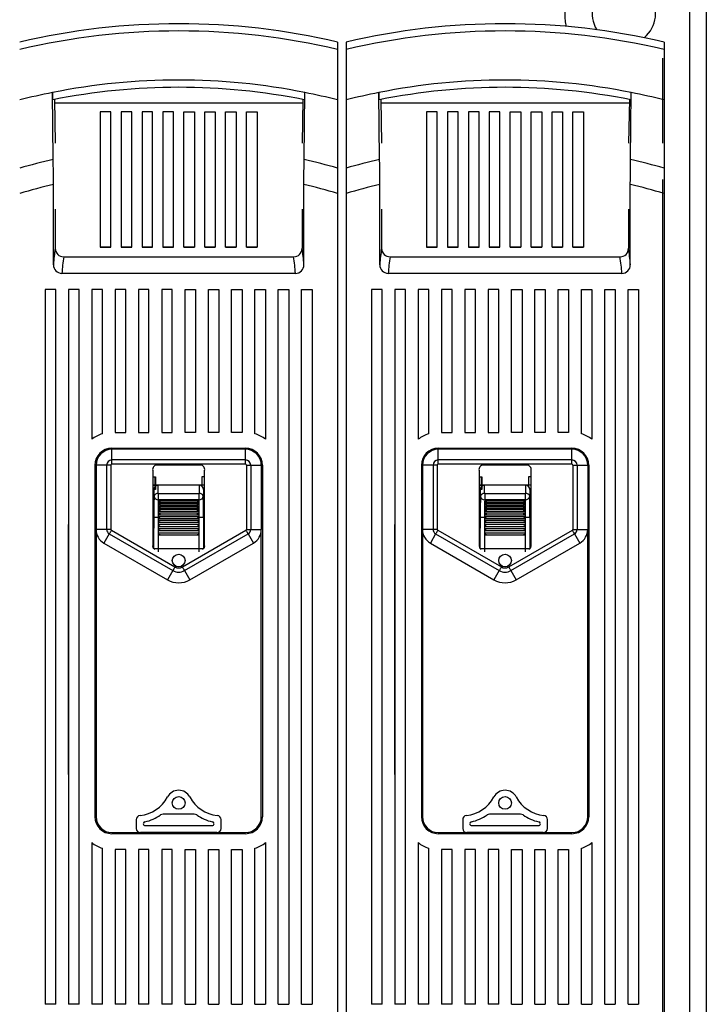
# Model space of a CAD drawing. Extents: x 2520 to 3304, y 5072 to 5447.
# Drawn here: x 2552 to 2593, y 5146 to 5204 of the extents above; entities that cross this region are included whole.
import ezdxf

# ---------------------------------------------------------------- set-up
doc = ezdxf.new("R2010")
doc.units = 0
doc.header["$MEASUREMENT"] = 0
doc.layers.add('DIBUJO_ENVOLVENTE', color=7, linetype='CONTINUOUS')
doc.layers.add('DIBUJO_INTERIOR', color=4, linetype='CONTINUOUS')

msp = doc.modelspace()

# ---------------------------------------------------------------- linework, layer by layer
at = {"layer": 'DIBUJO_ENVOLVENTE', "linetype": 'Continuous'}
for p, q in [((2591.593, 5211.302), (2591.593, 5089.126)), ((2592.589, 5211.302), (2592.589, 5078.672)), ((2590.015, 5202.228), (2590.015, 5197.222)), ((2590.015, 5195.082), (2590.015, 5119.118))]:
    msp.add_line(p, q, dxfattribs=at)
for radius, start, end in [(3.485, 49.14606, 192.715), (1.867, 309.92848, 211.10678)]:
    msp.add_arc((2587.735, 5204.863), radius, start, end, dxfattribs=at)
at = {"layer": 'DIBUJO_INTERIOR', "linetype": 'Continuous'}
for p, q in [((2570.876, 5203.178), (2570.876, 5202.74)), ((2570.876, 5202.74), (2570.876, 5199.763)), ((2571.376, 5203.178), (2571.376, 5202.74)), ((2571.376, 5202.74), (2571.376, 5199.763)), ((2590.1, 5203.178), (2590.1, 5202.74)), ((2590.1, 5202.74), (2590.1, 5199.763)), ((2554.129, 5196.243), (2554.082, 5200.201)), ((2573.352, 5196.243), (2573.305, 5200.201)), ((2554.195, 5199.786), (2554.245, 5197.224)), ((2568.83, 5199.571), (2554.2, 5199.571)), ((2568.834, 5199.785), (2568.784, 5197.224)), ((2570.876, 5199.763), (2570.876, 5195.742)), ((2571.376, 5199.763), (2571.376, 5195.742)), ((2573.418, 5199.786), (2573.469, 5197.224)), ((2588.053, 5199.571), (2573.423, 5199.571)), ((2588.057, 5199.785), (2588.007, 5197.224)), ((2590.1, 5199.763), (2590.1, 5195.742)), ((2556.896, 5199.072), (2556.896, 5191.083)), ((2557.52, 5199.072), (2556.896, 5199.072)), ((2557.52, 5191.083), (2557.52, 5199.072)), ((2558.126, 5199.072), (2558.126, 5191.083)), ((2558.751, 5199.072), (2558.126, 5199.072)), ((2558.751, 5191.083), (2558.751, 5199.072)), ((2559.357, 5199.072), (2559.357, 5191.083)), ((2559.981, 5199.072), (2559.357, 5199.072)), ((2559.981, 5191.083), (2559.981, 5199.072)), ((2560.587, 5199.072), (2560.587, 5191.083)), ((2561.211, 5199.072), (2560.587, 5199.072)), ((2561.211, 5191.083), (2561.211, 5199.072)), ((2561.818, 5191.083), (2561.818, 5199.072)), ((2561.818, 5199.072), (2562.442, 5199.072)), ((2562.442, 5199.072), (2562.442, 5191.083)), ((2563.048, 5191.083), (2563.048, 5199.072)), ((2563.048, 5199.072), (2563.672, 5199.072)), ((2563.672, 5199.072), (2563.672, 5191.083)), ((2564.279, 5191.083), (2564.279, 5199.072)), ((2564.279, 5199.072), (2564.903, 5199.072)), ((2564.903, 5199.072), (2564.903, 5191.083)), ((2565.509, 5191.083), (2565.509, 5199.072)), ((2565.509, 5199.072), (2566.133, 5199.072)), ((2566.133, 5199.072), (2566.133, 5191.083)), ((2576.119, 5199.072), (2576.119, 5191.083)), ((2576.743, 5199.072), (2576.119, 5199.072)), ((2576.743, 5191.083), (2576.743, 5199.072)), ((2577.35, 5199.072), (2577.35, 5191.083)), ((2577.974, 5199.072), (2577.35, 5199.072)), ((2577.974, 5191.083), (2577.974, 5199.072)), ((2578.58, 5199.072), (2578.58, 5191.083)), ((2579.204, 5199.072), (2578.58, 5199.072)), ((2579.204, 5191.083), (2579.204, 5199.072)), ((2579.81, 5199.072), (2579.81, 5191.083)), ((2580.435, 5199.072), (2579.81, 5199.072)), ((2580.435, 5191.083), (2580.435, 5199.072)), ((2581.041, 5191.083), (2581.041, 5199.072)), ((2581.041, 5199.072), (2581.665, 5199.072)), ((2581.665, 5199.072), (2581.665, 5191.083)), ((2582.271, 5191.083), (2582.271, 5199.072)), ((2582.271, 5199.072), (2582.895, 5199.072)), ((2582.895, 5199.072), (2582.895, 5191.083)), ((2583.502, 5191.083), (2583.502, 5199.072)), ((2583.502, 5199.072), (2584.126, 5199.072)), ((2584.126, 5199.072), (2584.126, 5191.083)), ((2584.732, 5191.083), (2584.732, 5199.072)), ((2584.732, 5199.072), (2585.356, 5199.072)), ((2585.356, 5199.072), (2585.356, 5191.083)), ((2570.876, 5195.742), (2570.876, 5194.252)), ((2571.376, 5195.742), (2571.376, 5194.252)), ((2590.1, 5195.742), (2590.1, 5194.252)), ((2554.137, 5190.05), (2554.137, 5194.778)), ((2568.892, 5190.05), (2568.892, 5194.778)), ((2573.36, 5190.05), (2573.36, 5194.778)), ((2588.115, 5190.05), (2588.115, 5194.778)), ((2570.876, 5194.252), (2570.876, 5145.523)), ((2571.376, 5194.252), (2571.376, 5145.523)), ((2590.1, 5194.252), (2590.1, 5145.523)), ((2554.245, 5193.321), (2554.245, 5191.016)), ((2568.784, 5193.321), (2568.784, 5191.016)), ((2573.469, 5193.321), (2573.468, 5191.016)), ((2588.007, 5193.321), (2588.007, 5191.016)), ((2556.896, 5191.083), (2557.52, 5191.083)), ((2557.52, 5191.083), (2556.896, 5191.083)), ((2558.126, 5191.083), (2558.751, 5191.083)), ((2558.751, 5191.083), (2558.126, 5191.083)), ((2559.357, 5191.083), (2559.981, 5191.083)), ((2559.981, 5191.083), (2559.357, 5191.083)), ((2560.587, 5191.083), (2561.211, 5191.083)), ((2561.211, 5191.083), (2560.587, 5191.083)), ((2562.442, 5191.083), (2561.818, 5191.083)), ((2561.818, 5191.083), (2562.442, 5191.083)), ((2563.672, 5191.083), (2563.048, 5191.083)), ((2563.048, 5191.083), (2563.672, 5191.083)), ((2564.903, 5191.083), (2564.279, 5191.083)), ((2564.279, 5191.083), (2564.903, 5191.083)), ((2566.133, 5191.083), (2565.509, 5191.083)), ((2565.509, 5191.083), (2566.133, 5191.083)), ((2576.743, 5191.083), (2576.119, 5191.083)), ((2576.119, 5191.083), (2576.743, 5191.083)), ((2577.974, 5191.083), (2577.35, 5191.083)), ((2577.35, 5191.083), (2577.974, 5191.083)), ((2579.204, 5191.083), (2578.58, 5191.083)), ((2578.58, 5191.083), (2579.204, 5191.083)), ((2580.435, 5191.083), (2579.81, 5191.083)), ((2579.81, 5191.083), (2580.435, 5191.083)), ((2581.041, 5191.083), (2581.665, 5191.083)), ((2581.665, 5191.083), (2581.041, 5191.083)), ((2582.271, 5191.083), (2582.895, 5191.083)), ((2582.895, 5191.083), (2582.271, 5191.083)), ((2583.502, 5191.083), (2584.126, 5191.083)), ((2584.126, 5191.083), (2583.502, 5191.083)), ((2584.732, 5191.083), (2585.356, 5191.083)), ((2585.356, 5191.083), (2584.732, 5191.083)), ((2554.744, 5190.515), (2568.285, 5190.515)), ((2573.967, 5190.515), (2587.508, 5190.515)), ((2568.395, 5189.541), (2554.634, 5189.541)), ((2587.618, 5189.541), (2573.857, 5189.541)), ((2553.651, 5188.592), (2553.651, 5146.464)), ((2554.275, 5188.592), (2553.651, 5188.592)), ((2554.275, 5146.464), (2554.275, 5188.592)), ((2555.024, 5188.592), (2555.024, 5146.464)), ((2555.648, 5188.592), (2555.024, 5188.592)), ((2555.648, 5146.464), (2555.648, 5188.592)), ((2556.397, 5188.592), (2556.397, 5179.76)), ((2557.021, 5188.592), (2556.397, 5188.592)), ((2557.021, 5180.083), (2557.021, 5188.592)), ((2557.77, 5188.592), (2557.77, 5180.166)), ((2558.394, 5188.592), (2557.77, 5188.592)), ((2558.394, 5180.166), (2558.394, 5188.592)), ((2559.143, 5188.592), (2559.143, 5180.166)), ((2559.767, 5188.592), (2559.143, 5188.592)), ((2559.767, 5180.166), (2559.767, 5188.592)), ((2560.516, 5188.592), (2560.516, 5180.166)), ((2561.14, 5188.592), (2560.516, 5188.592)), ((2561.14, 5180.166), (2561.14, 5188.592)), ((2561.889, 5180.166), (2561.889, 5188.592)), ((2561.889, 5188.592), (2562.513, 5188.592)), ((2562.513, 5188.592), (2562.513, 5180.166)), ((2563.262, 5180.166), (2563.262, 5188.592)), ((2563.262, 5188.592), (2563.886, 5188.592)), ((2563.886, 5188.592), (2563.886, 5180.166)), ((2564.635, 5188.592), (2565.259, 5188.592)), ((2564.635, 5180.166), (2564.635, 5188.592)), ((2565.259, 5188.592), (2565.259, 5180.166)), ((2566.008, 5180.083), (2566.008, 5188.592)), ((2566.008, 5188.592), (2566.632, 5188.592)), ((2566.632, 5188.592), (2566.632, 5179.76)), ((2567.381, 5146.464), (2567.381, 5188.592)), ((2567.381, 5188.592), (2568.005, 5188.592)), ((2568.005, 5188.592), (2568.005, 5146.464)), ((2568.754, 5146.464), (2568.754, 5188.592)), ((2568.754, 5188.592), (2569.379, 5188.592)), ((2569.379, 5188.592), (2569.379, 5146.464)), ((2572.874, 5188.592), (2572.874, 5146.464)), ((2573.498, 5188.592), (2572.874, 5188.592)), ((2573.498, 5146.464), (2573.498, 5188.592)), ((2574.247, 5188.592), (2574.247, 5146.464)), ((2574.871, 5188.592), (2574.247, 5188.592)), ((2574.871, 5146.464), (2574.871, 5188.592)), ((2575.62, 5188.592), (2575.62, 5179.76)), ((2576.244, 5188.592), (2575.62, 5188.592)), ((2576.244, 5180.083), (2576.244, 5188.592)), ((2576.993, 5188.592), (2576.993, 5180.166)), ((2577.617, 5188.592), (2576.993, 5188.592)), ((2577.617, 5180.166), (2577.617, 5188.592)), ((2578.366, 5188.592), (2578.366, 5180.166)), ((2578.99, 5188.592), (2578.366, 5188.592)), ((2578.99, 5180.166), (2578.99, 5188.592)), ((2579.739, 5188.592), (2579.739, 5180.166)), ((2580.363, 5188.592), (2579.739, 5188.592)), ((2580.363, 5180.166), (2580.363, 5188.592)), ((2581.112, 5180.166), (2581.112, 5188.592)), ((2581.112, 5188.592), (2581.736, 5188.592)), ((2581.736, 5188.592), (2581.736, 5180.166)), ((2582.485, 5180.166), (2582.485, 5188.592)), ((2582.485, 5188.592), (2583.109, 5188.592)), ((2583.109, 5188.592), (2583.109, 5180.166)), ((2583.858, 5180.166), (2583.858, 5188.592)), ((2583.858, 5188.592), (2584.482, 5188.592)), ((2584.482, 5188.592), (2584.482, 5180.166)), ((2585.231, 5180.083), (2585.231, 5188.592)), ((2585.231, 5188.592), (2585.856, 5188.592)), ((2585.856, 5188.592), (2585.856, 5179.76)), ((2586.604, 5146.464), (2586.604, 5188.592)), ((2586.604, 5188.592), (2587.229, 5188.592)), ((2587.229, 5188.592), (2587.229, 5146.464)), ((2587.978, 5146.464), (2587.978, 5188.592)), ((2587.978, 5188.592), (2588.602, 5188.592)), ((2588.602, 5188.592), (2588.602, 5146.464)), ((2557.77, 5180.166), (2558.394, 5180.166)), ((2559.143, 5180.166), (2559.767, 5180.166)), ((2560.516, 5180.166), (2561.14, 5180.166)), ((2562.513, 5180.166), (2561.889, 5180.166)), ((2563.886, 5180.166), (2563.262, 5180.166)), ((2565.259, 5180.166), (2564.635, 5180.166)), ((2576.993, 5180.166), (2577.617, 5180.166)), ((2578.366, 5180.166), (2578.99, 5180.166)), ((2579.739, 5180.166), (2580.363, 5180.166)), ((2581.736, 5180.166), (2581.112, 5180.166)), ((2583.109, 5180.166), (2582.485, 5180.166)), ((2584.482, 5180.166), (2583.858, 5180.166)), ((2557.583, 5179.23), (2565.447, 5179.23)), ((2565.447, 5179.168), (2557.583, 5179.168)), ((2557.583, 5178.542), (2557.583, 5179.168)), ((2565.447, 5178.542), (2565.447, 5179.168)), ((2576.806, 5179.23), (2584.67, 5179.23)), ((2584.67, 5179.168), (2576.806, 5179.168)), ((2576.806, 5178.542), (2576.806, 5179.168)), ((2584.67, 5178.542), (2584.67, 5179.168)), ((2565.447, 5178.542), (2557.583, 5178.542)), ((2557.583, 5178.294), (2557.583, 5178.542)), ((2565.447, 5178.294), (2565.447, 5178.542)), ((2584.67, 5178.542), (2576.806, 5178.542)), ((2576.806, 5178.294), (2576.806, 5178.542)), ((2584.67, 5178.294), (2584.67, 5178.542)), ((2556.584, 5178.232), (2556.584, 5157.511)), ((2556.646, 5178.232), (2556.646, 5174.451)), ((2557.272, 5178.232), (2556.646, 5178.232)), ((2557.272, 5178.232), (2557.272, 5174.451)), ((2557.52, 5178.232), (2557.52, 5174.451)), ((2565.447, 5178.294), (2557.583, 5178.294)), ((2559.986, 5177.925), (2559.986, 5173.545)), ((2562.8, 5178.232), (2560.229, 5178.232)), ((2563.043, 5173.545), (2563.043, 5177.925)), ((2565.509, 5178.232), (2565.509, 5174.451)), ((2565.757, 5178.232), (2565.757, 5174.451)), ((2565.757, 5178.232), (2566.383, 5178.232)), ((2566.383, 5178.232), (2566.383, 5174.451)), ((2566.445, 5178.232), (2566.445, 5157.511)), ((2575.807, 5178.232), (2575.807, 5157.511)), ((2575.869, 5178.232), (2575.869, 5174.451)), ((2576.495, 5178.232), (2575.869, 5178.232)), ((2576.495, 5178.232), (2576.495, 5174.451)), ((2576.743, 5178.232), (2576.743, 5174.451)), ((2584.67, 5178.294), (2576.806, 5178.294)), ((2579.209, 5177.925), (2579.209, 5173.545)), ((2582.023, 5178.232), (2579.452, 5178.232)), ((2582.266, 5173.545), (2582.266, 5177.925)), ((2584.732, 5178.232), (2584.732, 5174.451)), ((2584.98, 5178.232), (2584.98, 5174.451)), ((2584.98, 5178.232), (2585.606, 5178.232)), ((2585.606, 5178.232), (2585.606, 5174.451)), ((2585.668, 5178.232), (2585.668, 5157.511)), ((2556.584, 5177.545), (2556.646, 5177.545)), ((2559.986, 5177.545), (2560.141, 5177.545)), ((2560.123, 5177.064), (2560.123, 5177.545)), ((2560.141, 5177.545), (2560.141, 5176.801)), ((2563.043, 5177.545), (2562.888, 5177.545)), ((2562.888, 5177.545), (2562.888, 5177.064)), ((2562.906, 5177.064), (2562.906, 5177.545)), ((2566.445, 5177.545), (2566.383, 5177.545)), ((2575.807, 5177.545), (2575.869, 5177.545)), ((2579.209, 5177.545), (2579.365, 5177.545)), ((2579.346, 5177.064), (2579.346, 5177.545)), ((2579.365, 5177.545), (2579.365, 5176.801)), ((2582.111, 5177.545), (2582.111, 5177.064)), ((2582.266, 5177.545), (2582.111, 5177.545)), ((2582.129, 5177.064), (2582.129, 5177.545)), ((2585.668, 5177.545), (2585.606, 5177.545)), ((2556.646, 5176.662), (2556.584, 5176.734)), ((2563.043, 5177.064), (2559.986, 5177.064)), ((2559.986, 5177.057), (2560.298, 5177.057)), ((2560.141, 5176.801), (2559.986, 5176.801)), ((2560.056, 5176.8), (2560.048, 5176.808)), ((2560.048, 5176.808), (2560.048, 5174.517)), ((2560.298, 5177.057), (2560.306, 5177.049)), ((2560.306, 5177.049), (2560.305, 5177.049)), ((2562.723, 5177.049), (2560.306, 5177.049)), ((2562.723, 5177.049), (2562.731, 5177.057)), ((2562.724, 5177.049), (2562.723, 5177.049)), ((2563.043, 5177.057), (2562.731, 5177.057)), ((2562.981, 5176.808), (2562.973, 5176.8)), ((2562.981, 5176.808), (2562.981, 5174.517)), ((2575.869, 5176.662), (2575.807, 5176.734)), ((2582.266, 5177.064), (2579.209, 5177.064)), ((2579.209, 5177.057), (2579.521, 5177.057)), ((2579.365, 5176.801), (2579.209, 5176.801)), ((2579.271, 5176.808), (2579.271, 5174.517)), ((2579.279, 5176.8), (2579.271, 5176.808)), ((2579.521, 5177.057), (2579.529, 5177.049)), ((2579.529, 5177.049), (2579.528, 5177.049)), ((2581.946, 5177.049), (2579.529, 5177.049)), ((2581.946, 5177.049), (2581.954, 5177.057)), ((2581.948, 5177.049), (2581.946, 5177.049)), ((2582.266, 5177.057), (2581.954, 5177.057)), ((2582.204, 5176.808), (2582.196, 5176.8)), ((2582.204, 5176.808), (2582.204, 5174.517)), ((2556.584, 5176.491), (2556.646, 5176.491)), ((2560.315, 5176.567), (2562.715, 5176.567)), ((2560.315, 5176.567), (2560.315, 5176.196)), ((2562.715, 5176.196), (2560.315, 5176.196)), ((2560.354, 5176.144), (2562.675, 5176.144)), ((2560.354, 5176.065), (2560.354, 5176.144)), ((2560.388, 5176.053), (2562.641, 5176.053)), ((2562.675, 5176.144), (2562.675, 5176.065)), ((2562.715, 5176.196), (2562.715, 5176.567)), ((2566.445, 5176.491), (2566.383, 5176.491)), ((2575.807, 5176.491), (2575.869, 5176.491)), ((2579.538, 5176.567), (2579.538, 5176.196)), ((2579.538, 5176.567), (2581.938, 5176.567)), ((2581.938, 5176.196), (2579.538, 5176.196)), ((2579.577, 5176.065), (2579.577, 5176.144)), ((2579.577, 5176.144), (2581.899, 5176.144)), ((2579.611, 5176.053), (2581.864, 5176.053)), ((2581.899, 5176.144), (2581.899, 5176.065)), ((2581.938, 5176.196), (2581.938, 5176.567)), ((2585.668, 5176.491), (2585.606, 5176.491)), ((2560.354, 5175.998), (2562.675, 5175.998)), ((2560.354, 5175.904), (2560.354, 5175.998)), ((2560.354, 5175.826), (2562.675, 5175.826)), ((2560.354, 5175.72), (2560.354, 5175.826)), ((2560.354, 5175.633), (2562.675, 5175.633)), ((2560.354, 5175.519), (2560.354, 5175.633)), ((2560.361, 5175.519), (2562.668, 5175.519)), ((2560.371, 5175.718), (2562.658, 5175.718)), ((2560.38, 5175.897), (2562.649, 5175.897)), ((2562.675, 5175.998), (2562.675, 5175.904)), ((2562.675, 5175.826), (2562.675, 5175.72)), ((2562.675, 5175.633), (2562.675, 5175.519)), ((2579.577, 5175.904), (2579.577, 5175.998)), ((2579.577, 5175.998), (2581.899, 5175.998)), ((2579.577, 5175.72), (2579.577, 5175.826)), ((2579.577, 5175.826), (2581.899, 5175.826)), ((2579.577, 5175.519), (2579.577, 5175.633)), ((2579.577, 5175.633), (2581.899, 5175.633)), ((2579.584, 5175.519), (2581.891, 5175.519)), ((2579.594, 5175.718), (2581.881, 5175.718)), ((2579.603, 5175.897), (2581.872, 5175.897)), ((2581.899, 5175.998), (2581.899, 5175.904)), ((2581.899, 5175.826), (2581.899, 5175.72)), ((2581.899, 5175.633), (2581.899, 5175.519)), ((2560.053, 5173.331), (2560.053, 5175.15)), ((2560.303, 5175.15), (2560.303, 5173.331)), ((2560.354, 5175.15), (2560.303, 5175.15)), ((2560.354, 5175.427), (2562.675, 5175.427)), ((2560.354, 5175.307), (2560.354, 5175.427)), ((2560.354, 5175.307), (2562.675, 5175.307)), ((2560.354, 5175.211), (2562.675, 5175.211)), ((2560.354, 5175.15), (2560.354, 5175.211)), ((2560.354, 5175.15), (2560.404, 5175.15)), ((2560.354, 5175.089), (2560.354, 5175.15)), ((2560.354, 5175.089), (2562.675, 5175.089)), ((2560.354, 5174.987), (2562.675, 5174.987)), ((2560.354, 5174.865), (2560.354, 5174.987)), ((2560.354, 5174.865), (2562.675, 5174.865)), ((2562.675, 5175.15), (2562.625, 5175.15)), ((2562.675, 5175.427), (2562.675, 5175.307)), ((2562.675, 5175.211), (2562.675, 5175.15)), ((2562.675, 5175.15), (2562.726, 5175.15)), ((2562.675, 5175.15), (2562.675, 5175.089)), ((2562.675, 5174.987), (2562.675, 5174.865)), ((2562.726, 5173.331), (2562.726, 5175.15)), ((2562.976, 5175.15), (2562.976, 5173.331)), ((2579.276, 5173.331), (2579.276, 5175.15)), ((2579.577, 5175.15), (2579.526, 5175.15)), ((2579.526, 5175.15), (2579.526, 5173.331)), ((2579.577, 5175.307), (2579.577, 5175.427)), ((2579.577, 5175.427), (2581.899, 5175.427)), ((2579.577, 5175.307), (2581.899, 5175.307)), ((2579.577, 5175.15), (2579.577, 5175.211)), ((2579.577, 5175.211), (2581.899, 5175.211)), ((2579.577, 5175.089), (2579.577, 5175.15)), ((2579.577, 5175.15), (2579.627, 5175.15)), ((2579.577, 5175.089), (2581.899, 5175.089)), ((2579.577, 5174.865), (2579.577, 5174.987)), ((2579.577, 5174.987), (2581.899, 5174.987)), ((2579.577, 5174.865), (2581.899, 5174.865)), ((2581.899, 5175.15), (2581.849, 5175.15)), ((2581.899, 5175.427), (2581.899, 5175.307)), ((2581.899, 5175.211), (2581.899, 5175.15)), ((2581.899, 5175.15), (2581.899, 5175.089)), ((2581.899, 5175.15), (2581.95, 5175.15)), ((2581.899, 5174.987), (2581.899, 5174.865)), ((2581.95, 5173.331), (2581.95, 5175.15)), ((2582.199, 5175.15), (2582.199, 5173.331)), ((2556.646, 5174.451), (2556.646, 5157.511)), ((2557.272, 5174.451), (2556.646, 5174.451)), ((2557.551, 5174.397), (2561.296, 5172.236)), ((2560.048, 5174.517), (2559.986, 5174.517)), ((2560.042, 5173.323), (2560.042, 5174.517)), ((2560.354, 5174.75), (2562.675, 5174.75)), ((2560.354, 5174.627), (2560.354, 5174.75)), ((2560.354, 5174.627), (2562.675, 5174.627)), ((2560.354, 5174.5), (2562.675, 5174.5)), ((2560.354, 5174.378), (2560.354, 5174.5)), ((2560.354, 5174.378), (2562.675, 5174.378)), ((2561.733, 5172.236), (2565.478, 5174.397)), ((2562.675, 5174.75), (2562.675, 5174.627)), ((2562.675, 5174.5), (2562.675, 5174.378)), ((2562.981, 5174.517), (2563.043, 5174.517)), ((2562.987, 5173.323), (2562.987, 5174.517)), ((2565.757, 5174.451), (2566.383, 5174.451)), ((2566.383, 5157.511), (2566.383, 5174.451)), ((2575.869, 5174.451), (2575.869, 5157.511)), ((2576.495, 5174.451), (2575.869, 5174.451)), ((2576.774, 5174.397), (2580.519, 5172.236)), ((2579.271, 5174.517), (2579.209, 5174.517)), ((2579.265, 5173.323), (2579.265, 5174.517)), ((2579.577, 5174.627), (2579.577, 5174.75)), ((2579.577, 5174.75), (2581.899, 5174.75)), ((2579.577, 5174.627), (2581.899, 5174.627)), ((2579.577, 5174.378), (2579.577, 5174.5)), ((2579.577, 5174.5), (2581.899, 5174.5)), ((2579.577, 5174.378), (2581.899, 5174.378)), ((2580.956, 5172.236), (2584.701, 5174.397)), ((2581.899, 5174.75), (2581.899, 5174.627)), ((2581.899, 5174.5), (2581.899, 5174.378)), ((2582.204, 5174.517), (2582.266, 5174.517)), ((2582.211, 5173.323), (2582.211, 5174.517)), ((2584.98, 5174.451), (2585.606, 5174.451)), ((2585.606, 5157.511), (2585.606, 5174.451)), ((2557.427, 5174.182), (2557.115, 5173.64)), ((2557.427, 5174.182), (2561.172, 5172.021)), ((2560.354, 5174.25), (2562.675, 5174.25)), ((2560.354, 5174.128), (2560.354, 5174.25)), ((2560.354, 5174.128), (2562.675, 5174.128)), ((2561.857, 5172.021), (2565.602, 5174.182)), ((2562.675, 5174.25), (2562.675, 5174.128)), ((2565.602, 5174.182), (2565.914, 5173.64)), ((2576.65, 5174.182), (2576.338, 5173.64)), ((2576.65, 5174.182), (2580.395, 5172.021)), ((2579.577, 5174.128), (2579.577, 5174.25)), ((2579.577, 5174.25), (2581.899, 5174.25)), ((2579.577, 5174.128), (2581.899, 5174.128)), ((2581.08, 5172.021), (2584.825, 5174.182)), ((2581.899, 5174.25), (2581.899, 5174.128)), ((2584.825, 5174.182), (2585.138, 5173.64)), ((2557.115, 5173.64), (2560.86, 5171.479)), ((2560.044, 5173.321), (2560.053, 5173.331)), ((2560.054, 5173.31), (2560.053, 5173.331)), ((2560.303, 5173.331), (2562.726, 5173.331)), ((2560.303, 5173.331), (2560.303, 5173.131)), ((2562.17, 5171.479), (2565.914, 5173.64)), ((2562.726, 5173.131), (2562.726, 5173.331)), ((2562.976, 5173.331), (2562.975, 5173.31)), ((2562.976, 5173.331), (2562.986, 5173.321)), ((2576.338, 5173.64), (2580.083, 5171.479)), ((2579.267, 5173.321), (2579.276, 5173.331)), ((2579.277, 5173.31), (2579.276, 5173.331)), ((2579.526, 5173.331), (2579.526, 5173.131)), ((2579.526, 5173.331), (2581.95, 5173.331)), ((2581.393, 5171.479), (2585.138, 5173.64)), ((2581.95, 5173.131), (2581.95, 5173.331)), ((2582.199, 5173.331), (2582.198, 5173.31)), ((2582.199, 5173.331), (2582.209, 5173.321)), ((2561.172, 5172.021), (2560.86, 5171.479)), ((2561.857, 5172.021), (2562.17, 5171.479)), ((2580.395, 5172.021), (2580.083, 5171.479)), ((2581.08, 5172.021), (2581.393, 5171.479)), ((2562.433, 5157.659), (2560.596, 5157.659)), ((2581.656, 5157.659), (2579.819, 5157.659)), ((2559.018, 5157.338), (2559.018, 5156.824)), ((2559.557, 5156.988), (2563.473, 5156.988)), ((2564.011, 5156.824), (2564.011, 5157.338)), ((2578.241, 5157.338), (2578.241, 5156.824)), ((2578.78, 5156.988), (2582.696, 5156.988)), ((2583.234, 5156.824), (2583.234, 5157.338)), ((2557.583, 5156.574), (2565.447, 5156.574)), ((2565.447, 5156.512), (2557.583, 5156.512)), ((2559.356, 5156.574), (2559.269, 5156.574)), ((2563.673, 5156.574), (2559.356, 5156.574)), ((2563.76, 5156.574), (2563.673, 5156.574)), ((2576.806, 5156.574), (2584.67, 5156.574)), ((2584.67, 5156.512), (2576.806, 5156.512)), ((2578.579, 5156.574), (2578.492, 5156.574)), ((2582.896, 5156.574), (2578.579, 5156.574)), ((2582.984, 5156.574), (2582.896, 5156.574)), ((2556.397, 5155.982), (2556.397, 5146.464)), ((2566.632, 5155.982), (2566.632, 5146.464)), ((2575.62, 5155.982), (2575.62, 5146.464)), ((2585.856, 5155.982), (2585.856, 5146.464)), ((2557.021, 5146.464), (2557.021, 5155.659)), ((2557.77, 5155.576), (2557.77, 5146.464)), ((2558.394, 5155.576), (2557.77, 5155.576)), ((2558.394, 5146.464), (2558.394, 5155.576)), ((2559.143, 5155.576), (2559.143, 5146.464)), ((2559.767, 5155.576), (2559.143, 5155.576)), ((2559.767, 5146.464), (2559.767, 5155.576)), ((2560.516, 5155.576), (2560.516, 5146.464)), ((2561.14, 5155.576), (2560.516, 5155.576)), ((2561.14, 5146.464), (2561.14, 5155.576)), ((2561.889, 5146.464), (2561.889, 5155.576)), ((2561.889, 5155.576), (2562.513, 5155.576)), ((2562.513, 5155.576), (2562.513, 5146.464)), ((2563.262, 5146.464), (2563.262, 5155.576)), ((2563.262, 5155.576), (2563.886, 5155.576)), ((2563.886, 5155.576), (2563.886, 5146.464)), ((2564.635, 5146.464), (2564.635, 5155.576)), ((2564.635, 5155.576), (2565.259, 5155.576)), ((2565.259, 5155.576), (2565.259, 5146.464)), ((2566.008, 5146.464), (2566.008, 5155.659)), ((2576.244, 5146.464), (2576.244, 5155.659)), ((2576.993, 5155.576), (2576.993, 5146.464)), ((2577.617, 5155.576), (2576.993, 5155.576)), ((2577.617, 5146.464), (2577.617, 5155.576)), ((2578.366, 5155.576), (2578.366, 5146.464)), ((2578.99, 5155.576), (2578.366, 5155.576)), ((2578.99, 5146.464), (2578.99, 5155.576)), ((2579.739, 5155.576), (2579.739, 5146.464)), ((2580.363, 5155.576), (2579.739, 5155.576)), ((2580.363, 5146.464), (2580.363, 5155.576)), ((2581.112, 5146.464), (2581.112, 5155.576)), ((2581.112, 5155.576), (2581.736, 5155.576)), ((2581.736, 5155.576), (2581.736, 5146.464)), ((2582.485, 5146.464), (2582.485, 5155.576)), ((2582.485, 5155.576), (2583.109, 5155.576)), ((2583.109, 5155.576), (2583.109, 5146.464)), ((2583.858, 5146.464), (2583.858, 5155.576)), ((2583.858, 5155.576), (2584.482, 5155.576)), ((2584.482, 5155.576), (2584.482, 5146.464)), ((2585.231, 5146.464), (2585.231, 5155.659)), ((2554.275, 5146.464), (2553.651, 5146.464)), ((2555.648, 5146.464), (2555.024, 5146.464)), ((2557.021, 5146.464), (2556.397, 5146.464)), ((2558.394, 5146.464), (2557.77, 5146.464)), ((2559.767, 5146.464), (2559.143, 5146.464)), ((2561.14, 5146.464), (2560.516, 5146.464)), ((2561.889, 5146.464), (2562.513, 5146.464)), ((2563.262, 5146.464), (2563.886, 5146.464)), ((2564.635, 5146.464), (2565.259, 5146.464)), ((2566.008, 5146.464), (2566.632, 5146.464)), ((2567.381, 5146.464), (2568.005, 5146.464)), ((2568.754, 5146.464), (2569.379, 5146.464)), ((2573.498, 5146.464), (2572.874, 5146.464)), ((2574.871, 5146.464), (2574.247, 5146.464)), ((2576.244, 5146.464), (2575.62, 5146.464)), ((2577.617, 5146.464), (2576.993, 5146.464)), ((2578.99, 5146.464), (2578.366, 5146.464)), ((2580.363, 5146.464), (2579.739, 5146.464)), ((2581.112, 5146.464), (2581.736, 5146.464)), ((2582.485, 5146.464), (2583.109, 5146.464)), ((2583.858, 5146.464), (2584.482, 5146.464)), ((2585.231, 5146.464), (2585.856, 5146.464)), ((2586.604, 5146.464), (2587.229, 5146.464)), ((2587.978, 5146.464), (2588.602, 5146.464))]:
    msp.add_line(p, q, dxfattribs=at)
at = {"layer": 'DIBUJO_INTERIOR', "ltscale": 5}
for p, q in [((2555, 5174.733), (2555, 5160.004)), ((2574.223, 5174.733), (2574.223, 5160.004))]:
    msp.add_line(p, q, dxfattribs=at)
at = {"layer": 'DIBUJO_INTERIOR', "linetype": 'Continuous'}
for points in [[(2568.9, 5196.243), (2568.924, 5198.229), (2568.948, 5200.201)], [(2588.123, 5196.243), (2588.147, 5198.229), (2588.171, 5200.201)], [(2554.137, 5194.778), (2554.136, 5195.209), (2554.134, 5195.639), (2554.132, 5195.949), (2554.129, 5196.243)], [(2568.892, 5194.778), (2568.893, 5195.116), (2568.894, 5195.454), (2568.896, 5195.858), (2568.9, 5196.243)], [(2573.36, 5194.778), (2573.359, 5195.209), (2573.357, 5195.639), (2573.355, 5195.949), (2573.352, 5196.243)], [(2588.115, 5194.778), (2588.116, 5195.116), (2588.117, 5195.454), (2588.12, 5195.858), (2588.123, 5196.243)], [(2557.52, 5178.232), (2557.488, 5178.232), (2557.455, 5178.232), (2557.423, 5178.232), (2557.392, 5178.232), (2557.361, 5178.232), (2557.33, 5178.232), (2557.301, 5178.232), (2557.272, 5178.232)], [(2565.509, 5178.232), (2565.541, 5178.232), (2565.574, 5178.232), (2565.606, 5178.232), (2565.637, 5178.232), (2565.668, 5178.232), (2565.699, 5178.232), (2565.728, 5178.232), (2565.757, 5178.232)], [(2576.743, 5178.232), (2576.711, 5178.232), (2576.679, 5178.232), (2576.646, 5178.232), (2576.615, 5178.232), (2576.584, 5178.232), (2576.553, 5178.232), (2576.524, 5178.232), (2576.495, 5178.232)], [(2584.732, 5178.232), (2584.765, 5178.232), (2584.797, 5178.232), (2584.829, 5178.232), (2584.86, 5178.232), (2584.892, 5178.232), (2584.922, 5178.232), (2584.952, 5178.232), (2584.98, 5178.232)], [(2566.383, 5176.599), (2566.424, 5176.615), (2566.445, 5176.624)], [(2585.606, 5176.599), (2585.647, 5176.615), (2585.668, 5176.624)], [(2560.354, 5176.144), (2560.375, 5176.122), (2560.391, 5176.101), (2560.399, 5176.085), (2560.403, 5176.073), (2560.403, 5176.063), (2560.402, 5176.06), (2560.395, 5176.054), (2560.382, 5176.053), (2560.36, 5176.062), (2560.354, 5176.065)], [(2562.675, 5176.065), (2562.654, 5176.055), (2562.638, 5176.053), (2562.63, 5176.056), (2562.626, 5176.063), (2562.626, 5176.073), (2562.627, 5176.077), (2562.634, 5176.093), (2562.647, 5176.113), (2562.669, 5176.138), (2562.675, 5176.144)], [(2579.577, 5176.144), (2579.598, 5176.122), (2579.614, 5176.101), (2579.622, 5176.085), (2579.626, 5176.073), (2579.626, 5176.063), (2579.625, 5176.06), (2579.618, 5176.054), (2579.605, 5176.053), (2579.583, 5176.062), (2579.577, 5176.065)], [(2581.899, 5176.065), (2581.877, 5176.055), (2581.862, 5176.053), (2581.853, 5176.056), (2581.849, 5176.063), (2581.849, 5176.073), (2581.85, 5176.077), (2581.857, 5176.093), (2581.87, 5176.113), (2581.892, 5176.138), (2581.899, 5176.144)], [(2560.354, 5175.998), (2560.375, 5175.977), (2560.391, 5175.956), (2560.399, 5175.939), (2560.403, 5175.926), (2560.403, 5175.914), (2560.402, 5175.91), (2560.395, 5175.902), (2560.382, 5175.898), (2560.36, 5175.902), (2560.354, 5175.904)], [(2560.354, 5175.826), (2560.375, 5175.807), (2560.391, 5175.787), (2560.399, 5175.77), (2560.403, 5175.755), (2560.403, 5175.742), (2560.402, 5175.738), (2560.395, 5175.726), (2560.382, 5175.719), (2560.36, 5175.719), (2560.354, 5175.72)], [(2560.354, 5175.633), (2560.375, 5175.618), (2560.391, 5175.599), (2560.399, 5175.582), (2560.403, 5175.567), (2560.403, 5175.552), (2560.402, 5175.548), (2560.395, 5175.534), (2560.382, 5175.523), (2560.36, 5175.519), (2560.354, 5175.519)], [(2562.675, 5175.904), (2562.654, 5175.898), (2562.638, 5175.899), (2562.63, 5175.905), (2562.626, 5175.914), (2562.626, 5175.927), (2562.627, 5175.931), (2562.634, 5175.948), (2562.647, 5175.968), (2562.669, 5175.992), (2562.675, 5175.998)], [(2562.675, 5175.72), (2562.654, 5175.718), (2562.638, 5175.723), (2562.63, 5175.732), (2562.626, 5175.743), (2562.626, 5175.756), (2562.627, 5175.761), (2562.634, 5175.779), (2562.647, 5175.799), (2562.669, 5175.821), (2562.675, 5175.826)], [(2562.675, 5175.519), (2562.654, 5175.521), (2562.638, 5175.529), (2562.63, 5175.54), (2562.626, 5175.553), (2562.626, 5175.568), (2562.627, 5175.573), (2562.634, 5175.591), (2562.647, 5175.61), (2562.669, 5175.63), (2562.675, 5175.633)], [(2579.577, 5175.998), (2579.598, 5175.977), (2579.614, 5175.956), (2579.622, 5175.939), (2579.626, 5175.926), (2579.626, 5175.914), (2579.625, 5175.91), (2579.618, 5175.902), (2579.605, 5175.898), (2579.583, 5175.902), (2579.577, 5175.904)], [(2579.577, 5175.826), (2579.598, 5175.807), (2579.614, 5175.787), (2579.622, 5175.77), (2579.626, 5175.755), (2579.626, 5175.742), (2579.625, 5175.738), (2579.618, 5175.726), (2579.605, 5175.719), (2579.583, 5175.719), (2579.577, 5175.72)], [(2579.577, 5175.633), (2579.598, 5175.618), (2579.614, 5175.599), (2579.622, 5175.582), (2579.626, 5175.567), (2579.626, 5175.552), (2579.625, 5175.548), (2579.618, 5175.534), (2579.605, 5175.523), (2579.583, 5175.519), (2579.577, 5175.519)], [(2581.899, 5175.904), (2581.877, 5175.898), (2581.862, 5175.899), (2581.853, 5175.905), (2581.849, 5175.914), (2581.849, 5175.927), (2581.85, 5175.931), (2581.857, 5175.948), (2581.87, 5175.968), (2581.892, 5175.992), (2581.899, 5175.998)], [(2581.899, 5175.72), (2581.877, 5175.718), (2581.862, 5175.723), (2581.853, 5175.732), (2581.849, 5175.743), (2581.849, 5175.756), (2581.85, 5175.761), (2581.857, 5175.779), (2581.87, 5175.799), (2581.892, 5175.821), (2581.899, 5175.826)], [(2581.899, 5175.519), (2581.877, 5175.521), (2581.862, 5175.529), (2581.853, 5175.54), (2581.849, 5175.553), (2581.849, 5175.568), (2581.85, 5175.573), (2581.857, 5175.591), (2581.87, 5175.61), (2581.892, 5175.63), (2581.899, 5175.633)], [(2560.303, 5175.15), (2560.254, 5175.15), (2560.208, 5175.15), (2560.165, 5175.15), (2560.128, 5175.15), (2560.097, 5175.15), (2560.073, 5175.15), (2560.059, 5175.15), (2560.053, 5175.15)], [(2560.354, 5175.427), (2560.375, 5175.414), (2560.391, 5175.397), (2560.399, 5175.381), (2560.403, 5175.366), (2560.403, 5175.35), (2560.402, 5175.345), (2560.395, 5175.33), (2560.382, 5175.316), (2560.36, 5175.307), (2560.354, 5175.307)], [(2562.675, 5175.307), (2562.654, 5175.312), (2562.638, 5175.324), (2562.63, 5175.337), (2562.626, 5175.351), (2562.626, 5175.366), (2562.627, 5175.372), (2562.634, 5175.39), (2562.647, 5175.407), (2562.669, 5175.424), (2562.675, 5175.427)], [(2562.976, 5175.15), (2562.971, 5175.15), (2562.956, 5175.15), (2562.933, 5175.15), (2562.901, 5175.15), (2562.864, 5175.15), (2562.821, 5175.15), (2562.775, 5175.15), (2562.726, 5175.15)], [(2579.526, 5175.15), (2579.478, 5175.15), (2579.431, 5175.15), (2579.388, 5175.15), (2579.351, 5175.15), (2579.32, 5175.15), (2579.296, 5175.15), (2579.282, 5175.15), (2579.276, 5175.15)], [(2579.577, 5175.427), (2579.598, 5175.414), (2579.614, 5175.397), (2579.622, 5175.381), (2579.626, 5175.366), (2579.626, 5175.35), (2579.625, 5175.345), (2579.618, 5175.33), (2579.605, 5175.316), (2579.583, 5175.307), (2579.577, 5175.307)], [(2581.899, 5175.307), (2581.877, 5175.312), (2581.862, 5175.324), (2581.853, 5175.337), (2581.849, 5175.351), (2581.849, 5175.366), (2581.85, 5175.372), (2581.857, 5175.39), (2581.87, 5175.407), (2581.892, 5175.424), (2581.899, 5175.427)], [(2582.199, 5175.15), (2582.194, 5175.15), (2582.179, 5175.15), (2582.156, 5175.15), (2582.125, 5175.15), (2582.087, 5175.15), (2582.044, 5175.15), (2581.998, 5175.15), (2581.95, 5175.15)], [(2557.52, 5174.451), (2557.488, 5174.451), (2557.455, 5174.451), (2557.423, 5174.451), (2557.392, 5174.451), (2557.361, 5174.451), (2557.33, 5174.451), (2557.301, 5174.451), (2557.272, 5174.451)], [(2557.551, 5174.397), (2557.535, 5174.369), (2557.519, 5174.341), (2557.503, 5174.313), (2557.487, 5174.286), (2557.472, 5174.259), (2557.456, 5174.232), (2557.442, 5174.207), (2557.427, 5174.182)], [(2565.478, 5174.397), (2565.494, 5174.369), (2565.51, 5174.341), (2565.526, 5174.313), (2565.542, 5174.286), (2565.557, 5174.259), (2565.573, 5174.232), (2565.587, 5174.207), (2565.602, 5174.182)], [(2565.509, 5174.451), (2565.541, 5174.451), (2565.574, 5174.451), (2565.606, 5174.451), (2565.637, 5174.451), (2565.668, 5174.451), (2565.699, 5174.451), (2565.728, 5174.451), (2565.757, 5174.451)], [(2576.743, 5174.451), (2576.711, 5174.451), (2576.679, 5174.451), (2576.646, 5174.451), (2576.615, 5174.451), (2576.584, 5174.451), (2576.553, 5174.451), (2576.524, 5174.451), (2576.495, 5174.451)], [(2576.774, 5174.397), (2576.758, 5174.369), (2576.742, 5174.341), (2576.726, 5174.313), (2576.71, 5174.286), (2576.695, 5174.259), (2576.68, 5174.232), (2576.665, 5174.207), (2576.65, 5174.182)], [(2584.701, 5174.397), (2584.717, 5174.369), (2584.733, 5174.341), (2584.749, 5174.313), (2584.765, 5174.286), (2584.781, 5174.259), (2584.796, 5174.232), (2584.811, 5174.207), (2584.825, 5174.182)], [(2584.732, 5174.451), (2584.765, 5174.451), (2584.797, 5174.451), (2584.829, 5174.451), (2584.86, 5174.451), (2584.892, 5174.451), (2584.922, 5174.451), (2584.952, 5174.451), (2584.98, 5174.451)], [(2560.053, 5173.331), (2560.059, 5173.331), (2560.073, 5173.331), (2560.097, 5173.331), (2560.128, 5173.331), (2560.165, 5173.331), (2560.208, 5173.331), (2560.254, 5173.331), (2560.303, 5173.331)], [(2562.726, 5173.331), (2562.775, 5173.331), (2562.821, 5173.331), (2562.864, 5173.331), (2562.901, 5173.331), (2562.933, 5173.331), (2562.956, 5173.331), (2562.971, 5173.331), (2562.976, 5173.331)], [(2579.276, 5173.331), (2579.282, 5173.331), (2579.296, 5173.331), (2579.32, 5173.331), (2579.351, 5173.331), (2579.388, 5173.331), (2579.431, 5173.331), (2579.478, 5173.331), (2579.526, 5173.331)], [(2581.95, 5173.331), (2581.998, 5173.331), (2582.044, 5173.331), (2582.087, 5173.331), (2582.125, 5173.331), (2582.156, 5173.331), (2582.179, 5173.331), (2582.194, 5173.331), (2582.199, 5173.331)], [(2561.296, 5172.236), (2561.28, 5172.208), (2561.264, 5172.18), (2561.248, 5172.152), (2561.232, 5172.125), (2561.217, 5172.098), (2561.201, 5172.072), (2561.187, 5172.046), (2561.172, 5172.021)], [(2561.733, 5172.236), (2561.749, 5172.208), (2561.765, 5172.18), (2561.781, 5172.152), (2561.797, 5172.125), (2561.813, 5172.098), (2561.828, 5172.072), (2561.843, 5172.046), (2561.857, 5172.021)], [(2580.519, 5172.236), (2580.503, 5172.208), (2580.487, 5172.18), (2580.471, 5172.152), (2580.455, 5172.125), (2580.44, 5172.098), (2580.424, 5172.072), (2580.41, 5172.046), (2580.395, 5172.021)], [(2580.956, 5172.236), (2580.972, 5172.208), (2580.988, 5172.18), (2581.004, 5172.152), (2581.02, 5172.125), (2581.036, 5172.098), (2581.051, 5172.072), (2581.066, 5172.046), (2581.08, 5172.021)], [(2560.596, 5157.659), (2560.521, 5157.647), (2560.453, 5157.613)], [(2562.576, 5157.613), (2562.508, 5157.647), (2562.433, 5157.659)], [(2579.819, 5157.659), (2579.744, 5157.647), (2579.676, 5157.613)], [(2581.8, 5157.613), (2581.731, 5157.647), (2581.656, 5157.659)]]:
    msp.add_lwpolyline(points, dxfattribs=at)
for centre in [(2561.515, 5172.614), (2580.738, 5172.614), (2561.515, 5158.322), (2580.738, 5158.322)]:
    msp.add_circle(centre, 0.374, dxfattribs=at)
for centre, radius, start, end in [((2561.515, 5162.968), 41.286, 76.89376, 103.10624), ((2580.738, 5162.968), 41.286, 76.89376, 103.10624), ((2561.515, 5162.968), 40.86, 76.75451, 103.24549), ((2580.738, 5162.968), 40.86, 76.75451, 103.24549), ((2561.515, 5162.968), 37.968, 78.71017, 101.28983), ((2561.515, 5162.968), 37.541, 78.60246, 101.39754), ((2580.738, 5162.968), 37.968, 78.71017, 101.28983), ((2580.738, 5162.968), 37.541, 78.60246, 101.39754), ((2561.515, 5162.968), 37.968, 101.28983, 104.27498), ((2558.179, 5200.12), 4.098, 178.87031, 184.91728), ((2564.555, 5200.13), 4.393, 355.28585, 0.92656), ((2561.515, 5162.968), 37.968, 75.72502, 78.71017), ((2580.738, 5162.968), 37.968, 101.28983, 104.27498), ((2577.402, 5200.12), 4.098, 178.87031, 184.91728), ((2583.779, 5200.13), 4.393, 355.28585, 0.92656), ((2580.738, 5162.968), 37.968, 75.72502, 78.71017), ((2561.515, 5162.968), 34.086, 102.51408, 105.94171), ((2561.515, 5162.968), 34.086, 74.05829, 77.48592), ((2580.738, 5162.968), 34.086, 102.51408, 105.94171), ((2580.738, 5162.968), 34.086, 74.05829, 77.48592), ((2561.515, 5162.968), 32.655, 103.05759, 106.65994), ((2561.515, 5162.968), 32.655, 73.34006, 76.94241), ((2580.738, 5162.968), 32.655, 103.05759, 106.65994), ((2580.738, 5162.968), 32.655, 73.34006, 76.94241), ((2565.334, 5189.282), 11.224, 171.11146, 176.07655), ((2554.745, 5191.015), 0.5, 179.86079, 269.84933), ((2568.284, 5191.015), 0.5, 270.15067, 0.13921), ((2557.695, 5189.282), 11.224, 3.92345, 8.88854), ((2584.557, 5189.282), 11.224, 171.11146, 176.07655), ((2573.968, 5191.015), 0.5, 179.86079, 269.84933), ((2587.507, 5191.015), 0.5, 270.15067, 0.13921), ((2576.918, 5189.282), 11.224, 3.92345, 8.88854), ((2554.641, 5190.045), 0.504, 179.41726, 269.28481), ((2565.926, 5188.766), 11.318, 171.10771, 176.07164), ((2557.103, 5188.766), 11.318, 3.92836, 8.89229), ((2568.39, 5190.043), 0.502, 270.51587, 0.78206), ((2573.864, 5190.045), 0.504, 179.41726, 269.28481), ((2585.149, 5188.766), 11.318, 171.10771, 176.07164), ((2576.326, 5188.766), 11.318, 3.92836, 8.89229), ((2587.613, 5190.043), 0.502, 270.51587, 0.78206), ((2557.583, 5178.232), 1.935, 106.87727, 127.79972), ((2565.447, 5178.232), 1.935, 52.20028, 73.12273), ((2576.806, 5178.232), 1.935, 106.87727, 127.79972), ((2584.67, 5178.232), 1.935, 52.20028, 73.12273), ((2557.583, 5178.232), 0.999, 90, 180), ((2557.583, 5178.232), 0.936, 90, 180), ((2565.447, 5178.232), 0.999, 0, 90), ((2565.447, 5178.232), 0.936, 0, 90), ((2576.806, 5178.232), 0.999, 90, 180), ((2576.806, 5178.232), 0.936, 90, 180), ((2584.67, 5178.232), 0.999, 0, 90), ((2584.67, 5178.232), 0.936, 0, 90), ((2557.583, 5178.232), 0.311, 90, 180), ((2565.447, 5178.232), 0.311, 0, 90), ((2576.806, 5178.232), 0.311, 90, 180), ((2584.67, 5178.232), 0.311, 0, 90), ((2557.583, 5178.232), 0.0624, 90, 180), ((2560.229, 5177.982), 0.25, 90, 193.14002), ((2562.8, 5177.982), 0.25, 346.85998, 90), ((2565.447, 5178.232), 0.0624, 0, 90), ((2576.806, 5178.232), 0.0624, 90, 180), ((2579.452, 5177.982), 0.25, 90, 193.14002), ((2582.023, 5177.982), 0.25, 346.85998, 90), ((2584.67, 5178.232), 0.0624, 0, 90), ((2560.298, 5176.808), 0.25, 89.99702, 180.00296), ((2560.306, 5176.799), 0.25, 90.29223, 179.67623), ((2541.853, 5176.182), 18.213, 0.70222, 1.94436), ((2537.166, 5176.335), 23.15, 0.57467, 1.76788), ((2585.864, 5176.335), 23.15, 178.23212, 179.42533), ((2562.723, 5176.799), 0.25, 0.32377, 89.70777), ((2562.731, 5176.808), 0.25, 359.99704, 90.00298), ((2581.176, 5176.182), 18.213, 178.05564, 179.29778), ((2579.521, 5176.808), 0.25, 89.99702, 180.00296), ((2579.529, 5176.799), 0.25, 90.29223, 179.67623), ((2561.076, 5176.182), 18.213, 0.70222, 1.94436), ((2556.389, 5176.335), 23.15, 0.57467, 1.76788), ((2605.087, 5176.335), 23.15, 178.23212, 179.42533), ((2581.946, 5176.799), 0.25, 0.32377, 89.70777), ((2581.954, 5176.808), 0.25, 359.99704, 90.00298), ((2600.399, 5176.182), 18.213, 178.05564, 179.29778), ((2612.139, 5175.285), 52.086, 178.76767, 180.1483), ((2560.281, 5176.345), 0.224, 81.4137, 164.3827), ((2560.298, 5176.43), 0.235, 186.1199, 273.95609), ((2597.927, 5175.246), 37.624, 178.5532, 180.146), ((2562.748, 5176.345), 0.224, 15.6173, 98.5863), ((2562.731, 5176.43), 0.235, 266.04391, 353.8801), ((2526.553, 5175.263), 36.174, 359.82207, 1.47873), ((2508.801, 5175.265), 54.175, 359.87832, 1.20571), ((2631.362, 5175.285), 52.086, 178.76767, 180.1483), ((2579.504, 5176.345), 0.224, 81.4137, 164.3827), ((2579.521, 5176.43), 0.235, 186.1199, 273.95609), ((2617.15, 5175.246), 37.624, 178.5532, 180.146), ((2581.971, 5176.345), 0.224, 15.6173, 98.5863), ((2581.954, 5176.43), 0.235, 266.04391, 353.8801), ((2545.776, 5175.263), 36.174, 359.82207, 1.47873), ((2528.024, 5175.265), 54.175, 359.87832, 1.20571), ((2560.341, 5175.15), 0.063, 0.70809, 78.05112), ((2560.341, 5175.15), 0.0624, 281.53698, 359.99994), ((2560.341, 5174.926), 0.0624, 281.53698, 78.46302), ((2562.689, 5175.149), 0.0635, 102.30042, 178.94037), ((2562.688, 5175.15), 0.0624, 180.00003, 258.46305), ((2562.688, 5174.926), 0.0624, 101.53698, 258.46302), ((2579.564, 5175.15), 0.063, 0.70809, 78.05112), ((2579.564, 5175.15), 0.0624, 281.53698, 359.99994), ((2579.564, 5174.926), 0.0624, 281.53698, 78.46302), ((2581.912, 5175.149), 0.0635, 102.30042, 178.94037), ((2581.911, 5175.15), 0.0624, 180.00003, 258.46305), ((2581.911, 5174.926), 0.0624, 101.53698, 258.46302), ((2557.583, 5174.451), 0.936, 180, 240.01565), ((2557.583, 5174.451), 0.311, 180, 240.01565), ((2557.583, 5174.451), 0.0624, 180, 240.01565), ((2560.341, 5174.689), 0.0624, 281.53698, 78.46302), ((2560.341, 5174.439), 0.0624, 281.53697, 78.46303), ((2562.688, 5174.689), 0.0624, 101.53697, 258.46303), ((2562.688, 5174.439), 0.0624, 101.53695, 258.46305), ((2565.447, 5174.451), 0.0624, 299.98435, 0), ((2565.447, 5174.451), 0.311, 299.98435, 0), ((2565.447, 5174.451), 0.936, 299.98435, 0), ((2576.806, 5174.451), 0.936, 180, 240.01565), ((2576.806, 5174.451), 0.311, 180, 240.01565), ((2576.806, 5174.451), 0.0624, 180, 240.01565), ((2579.564, 5174.689), 0.0624, 281.53698, 78.46302), ((2579.564, 5174.439), 0.0624, 281.53697, 78.46303), ((2581.911, 5174.689), 0.0624, 101.53697, 258.46303), ((2581.911, 5174.439), 0.0624, 101.53695, 258.46305), ((2584.67, 5174.451), 0.0624, 299.98435, 0), ((2584.67, 5174.451), 0.311, 299.98435, 0), ((2584.67, 5174.451), 0.936, 299.98435, 0), ((2560.341, 5174.189), 0.0624, 281.53699, 78.46301), ((2562.688, 5174.189), 0.0624, 101.53698, 258.46302), ((2579.564, 5174.189), 0.0624, 281.53699, 78.46301), ((2581.911, 5174.189), 0.0624, 101.53698, 258.46302), ((2560.229, 5173.488), 0.25, 166.85998, 242.42723), ((2562.8, 5173.488), 0.25, 297.57277, 13.14002), ((2579.452, 5173.488), 0.25, 166.85998, 242.42723), ((2582.023, 5173.488), 0.25, 297.57277, 13.14002), ((2561.515, 5172.614), 0.685, 240.01565, 299.98435), ((2561.515, 5172.614), 0.437, 240.01565, 299.98435), ((2580.738, 5172.614), 0.685, 240.01565, 299.98435), ((2580.738, 5172.614), 0.437, 240.01565, 299.98435), ((2561.515, 5172.614), 1.311, 240.01565, 299.98435), ((2580.738, 5172.614), 1.311, 240.01565, 299.98435), ((2559.018, 5159.653), 2.08, 276.12965, 331.92751), ((2561.515, 5158.322), 0.749, 28.07249, 151.92751), ((2564.011, 5159.653), 2.08, 208.07249, 263.87035), ((2578.241, 5159.653), 2.08, 276.12965, 331.92751), ((2580.738, 5158.322), 0.749, 28.07249, 151.92751), ((2583.234, 5159.653), 2.08, 208.07249, 263.87035), ((2557.583, 5157.511), 0.999, 180, 270), ((2557.583, 5157.511), 0.936, 180, 270), ((2559.267, 5157.338), 0.249, 96.08879, 180.04065), ((2559.018, 5159.653), 2.494, 281.86496, 305.1135), ((2564.011, 5159.653), 2.494, 234.8865, 258.13504), ((2563.763, 5157.338), 0.249, 359.95895, 83.91161), ((2565.447, 5157.511), 0.999, 270, 0), ((2565.447, 5157.511), 0.936, 270, 0), ((2576.806, 5157.511), 0.999, 180, 270), ((2576.806, 5157.511), 0.936, 180, 270), ((2578.49, 5157.338), 0.249, 96.08879, 180.04065), ((2578.241, 5159.653), 2.494, 281.86496, 305.1135), ((2583.234, 5159.653), 2.494, 234.8865, 258.13504), ((2582.986, 5157.338), 0.249, 359.95895, 83.91161), ((2584.67, 5157.511), 0.936, 270, 0), ((2584.67, 5157.511), 0.999, 270, 0), ((2559.556, 5157.091), 0.125, 101.85703, 174.86746), ((2559.556, 5157.113), 0.125, 185.12898, 270.01332), ((2563.473, 5157.113), 0.125, 269.98668, 354.87102), ((2563.473, 5157.091), 0.125, 5.13336, 78.14216), ((2578.78, 5157.091), 0.125, 101.85703, 174.86746), ((2578.78, 5157.113), 0.125, 185.12898, 270.01332), ((2582.696, 5157.113), 0.125, 269.98668, 354.87102), ((2582.696, 5157.091), 0.125, 5.13336, 78.14216), ((2559.268, 5156.825), 0.25, 180.10934, 270.10896), ((2563.761, 5156.825), 0.25, 269.89542, 359.88627), ((2578.491, 5156.825), 0.25, 180.10934, 270.10896), ((2582.984, 5156.825), 0.25, 269.89542, 359.88627), ((2557.583, 5157.511), 1.935, 232.20028, 253.12273), ((2565.447, 5157.511), 1.935, 286.87727, 307.79972), ((2576.806, 5157.511), 1.935, 232.20028, 253.12273), ((2584.67, 5157.511), 1.935, 286.87727, 307.79972)]:
    msp.add_arc(centre, radius, start, end, dxfattribs=at)

doc.saveas('drawing.dxf')
